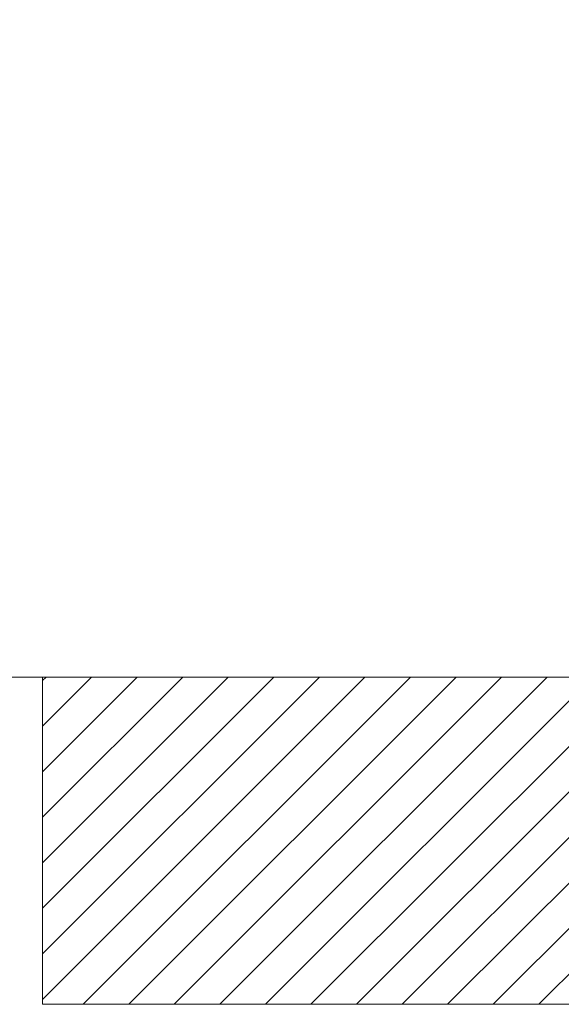
# Model space of a CAD drawing. Units: millimetres. Extents: x 10 to 833, y 8 to 585.
# Drawn here: x 560 to 576, y 115 to 145 of the extents above; entities that cross this region are included whole.
import ezdxf

# ---------------------------------------------------------------- set-up
doc = ezdxf.new("R2010")
doc.units = ezdxf.units.MM
doc.layers.add('1', color=7, linetype='Continuous', true_color=0xffffff)
doc.styles.add('Calibri', font='calibri.ttf')
doc.dimstyles.get("Standard").update_dxf_attribs({"dimtxt": 0.18, "dimasz": 0.18, "dimexe": 0.18, "dimexo": 0.0625, "dimgap": 0.09, "dimtad": 0, "dimtih": 1, "dimtoh": 1, "dimdec": 4, "dimzin": 0, "dimdsep": 46, "dimtxsty": 'Standard', "dimcen": 0.09, "dimadec": 0, "dimazin": 0, "dimtfac": 1, "dimtdec": 4, "dimtofl": 0, "dimtmove": 0, "dimatfit": 3, "dimfxl": 1, "dimtolj": 1, "dimtzin": 0, "dimarcsym": 0})

# ---------------------------------------------------------------- blocks, each defined once
blk = doc.blocks.new('_U15')
at = {"layer": '1', "color": 18, "linetype": 'Continuous', "lineweight": 13, "transparency": 16777216}
for p, q in [((568.605, 226.284), (543.764, 226.284)), ((545.764, 134.519), (545.764, 216.284)), ((567.377, 124.519), (543.764, 124.519))]:
    blk.add_line(p, q, dxfattribs=at)
at = {"layer": '1', "color": 18, "linetype": 'Continuous', "lineweight": 70, "transparency": 16777216}
for points in [[(544.098, 216.284), (547.431, 216.284), (545.764, 226.284)], [(544.098, 134.519), (547.431, 134.519), (545.764, 124.519)]]:
    blk.add_solid(points, dxfattribs=at)
at = {"layer": 'Defpoints', "color": 0, "linetype": 'Continuous', "lineweight": 70, "transparency": 16777216}
for p in [(545.764, 226.284), (568.605, 226.284), (567.377, 124.519)]:
    blk.add_point(p, dxfattribs=at)
at = {"layer": '1', "color": 18, "linetype": 'Continuous', "lineweight": 13, "transparency": 16777216, "insert": (533.567, 166.368), "char_height": 8, "attachment_point": 1, "rotation": 90, "style": 'Calibri'}
blk.add_mtext('\\A1;\\fCalibri|b0|i0;\\C18;610', dxfattribs=at)

msp = doc.modelspace()

# ---------------------------------------------------------------- hatches: boundary and pattern name
at = {"layer": '1', "linetype": 'Continuous', "lineweight": 13}
h = msp.add_hatch(dxfattribs=at)
h.set_pattern_fill('ANSI31', color=18, scale=0.31, style=0)
h.set_pattern_definition([(45, (2.1992, 29.663), (-0.6959698, 0.6959698), [])])
h.paths.add_polyline_path([(723.798, 114.519), (560.465, 114.519), (560.465, 124.519), (723.798, 124.519)], flags=0)

# ---------------------------------------------------------------- linework, layer by layer
at = {"layer": '1', "color": 18, "linetype": 'Continuous', "lineweight": 18}
for p, q in [((560.465, 114.519), (560.465, 124.519)), ((560.465, 124.519), (723.798, 124.519)), ((560.465, 114.519), (723.798, 114.519))]:
    msp.add_line(p, q, dxfattribs=at)

# ---------------------------------------------------------------- dimensions: what is measured, and where the dimension line sits
at = {"layer": '1', "color": 18, "linetype": 'Continuous', "lineweight": 13}
dim = msp.add_linear_dim(base=(545.764, 226.284), p1=(567.377, 124.519), p2=(568.605, 226.284), angle=270, text='\\fCalibri|b0|i0;\\C18;610', dimstyle='Standard', override={"dimtxt": 8, "dimasz": 10, "dimexe": 2, "dimexo": 0, "dimgap": 4, "dimtad": 1, "dimtih": 0, "dimtoh": 0, "dimdec": 1, "dimlfac": 1, "dimzin": 8, "dimdsep": 44, "dimlunit": 2, "dimpost": '', "dimtxsty": 'Calibri', "dimsah": 1, "dimse1": 0, "dimse2": 0, "dimsd1": 0, "dimsd2": 0, "dimclrd": 18, "dimclre": 18, "dimclrt": 18, "dimtol": 0, "dimtm": -0.1, "dimtfac": 0.4375, "dimtdec": 2, "dimtofl": 1, "dimtmove": 0, "dimtzin": 8, "dimlwd": 13, "dimlwe": 13}, dxfattribs=at)
dim.commit()
dim.dimension.update_dxf_attribs({"geometry": '_U15', "text_midpoint": (545.764, 175.402), "dimtype": 160})

doc.saveas('drawing.dxf')
